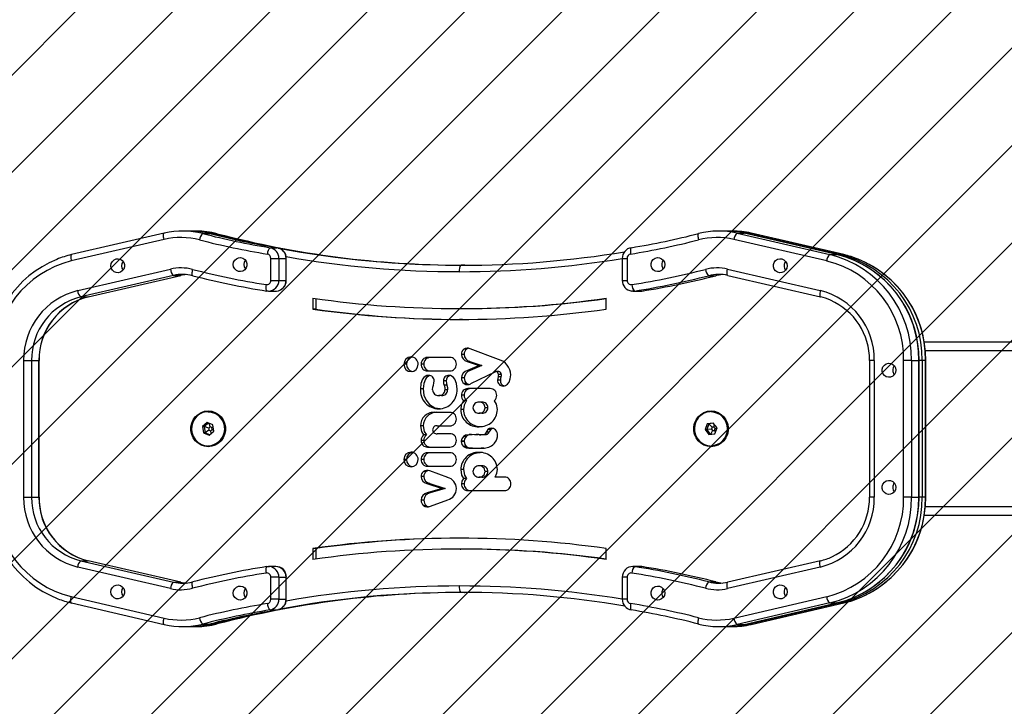
# Model space of a CAD drawing. Units: millimetres. Extents: x -258 to 971, y -817 to -228.
# Drawn here: x 460 to 506, y -670 to -639 of the extents above; entities that cross this region are included whole.
import ezdxf

# ---------------------------------------------------------------- set-up
doc = ezdxf.new("R2010")
doc.units = ezdxf.units.MM
doc.header["$LTSCALE"] = 10
doc.header["$PDSIZE"] = -1
doc.layers.add('VP-DIM', color=7, linetype='Continuous')
doc.layers.add('VP-USE', color=4, linetype='Continuous')
doc.layers.add('VP-EQ', color=7, linetype='Continuous', true_color=0x8a3492)
doc.dimstyles.get("Standard").update_dxf_attribs({"dimtxt": 14, "dimasz": 20, "dimexe": 20, "dimexo": 50, "dimgap": 20, "dimtad": 0, "dimdec": 0, "dimzin": 0, "dimdsep": 46, "dimtxsty": 'Standard', "dimcen": -0.09, "dimadec": 0, "dimazin": 0, "dimtfac": 1, "dimtdec": 4, "dimtofl": 0, "dimtmove": 0, "dimatfit": 3, "dimfxl": 70, "dimfxlon": 1, "dimtolj": 1, "dimtzin": 0, "dimarcsym": 0})

# ---------------------------------------------------------------- blocks, each defined once
blk = doc.blocks.new('*D28')
at = {"layer": 'Defpoints', "color": 0}
for p in [(497.86, -604.797), (492.803, -666.614), (835.331, -666.614)]:
    blk.add_point(p, dxfattribs=at)
at = {"layer": 'VP-DIM', "color": 0, "lineweight": -2}
for p, q in [((835.331, -584.797), (835.331, -564.797)), ((765.331, -604.797), (855.331, -604.797)), ((765.331, -666.614), (855.331, -666.614)), ((835.331, -686.614), (835.331, -706.614))]:
    blk.add_line(p, q, dxfattribs=at)
at = {"layer": 'VP-DIM', "color": 0}
for points in [[(831.998, -584.797), (838.665, -584.797), (835.331, -604.797)], [(838.665, -686.614), (831.998, -686.614), (835.331, -666.614)]]:
    blk.add_solid(points, dxfattribs=at)
at = {"layer": 'VP-DIM', "color": 0, "insert": (835.331, -635.083), "char_height": 14, "attachment_point": 5, "rotation": 90}
blk.add_mtext('\\A1;62', dxfattribs=at)
blk = doc.blocks.new('*D29')
at = {"layer": 'Defpoints', "color": 0}
for p in [(481.069, -454.797), (481.072, -816.519), (951.139, -816.519)]:
    blk.add_point(p, dxfattribs=at)
at = {"layer": 'VP-DIM', "color": 0, "lineweight": -2}
for p, q in [((881.139, -454.797), (971.139, -454.797)), ((951.139, -474.797), (951.139, -596.991)), ((951.139, -796.519), (951.139, -674.324)), ((881.139, -816.519), (971.139, -816.519))]:
    blk.add_line(p, q, dxfattribs=at)
at = {"layer": 'VP-DIM', "color": 0}
for points in [[(954.473, -474.797), (947.806, -474.797), (951.139, -454.797)], [(947.806, -796.519), (954.473, -796.519), (951.139, -816.519)]]:
    blk.add_solid(points, dxfattribs=at)
at = {"layer": 'VP-DIM', "color": 0, "insert": (951.139, -635.658), "char_height": 14, "attachment_point": 5, "rotation": 90}
blk.add_mtext('\\A1;362', dxfattribs=at)
blk = doc.blocks.new('*D30')
at = {"layer": 'Defpoints', "color": 0}
for p in [(580.129, -320.434), (415.074, -636.044), (580.129, -647.945)]:
    blk.add_point(p, dxfattribs=at)
at = {"layer": 'VP-DIM', "color": 0, "lineweight": -2}
for p, q in [((415.074, -390.434), (415.074, -300.434)), ((580.129, -390.434), (580.129, -300.434)), ((435.074, -320.434), (461.268, -320.434)), ((560.129, -320.434), (533.935, -320.434))]:
    blk.add_line(p, q, dxfattribs=at)
at = {"layer": 'VP-DIM', "color": 0}
for points in [[(435.074, -317.1), (435.074, -323.767), (415.074, -320.434)], [(560.129, -323.767), (560.129, -317.1), (580.129, -320.434)]]:
    blk.add_solid(points, dxfattribs=at)
at = {"layer": 'VP-DIM', "color": 0, "insert": (497.601, -320.434), "char_height": 14, "attachment_point": 5}
blk.add_mtext('\\A1;165', dxfattribs=at)
blk = doc.blocks.new('*D31')
at = {"layer": 'Defpoints', "color": 0}
for p in [(730.129, -248.074), (265.075, -650.564), (730.129, -658.879)]:
    blk.add_point(p, dxfattribs=at)
at = {"layer": 'VP-DIM', "color": 0, "lineweight": -2}
for p, q in [((265.075, -318.074), (265.075, -228.074)), ((730.129, -318.074), (730.129, -228.074)), ((285.075, -248.074), (458.935, -248.074)), ((710.129, -248.074), (536.268, -248.074))]:
    blk.add_line(p, q, dxfattribs=at)
at = {"layer": 'VP-DIM', "color": 0}
for points in [[(285.075, -244.741), (285.075, -251.407), (265.075, -248.074)], [(710.129, -251.407), (710.129, -244.741), (730.129, -248.074)]]:
    blk.add_solid(points, dxfattribs=at)
at = {"layer": 'VP-DIM', "color": 0, "insert": (497.602, -248.074), "char_height": 14, "attachment_point": 5}
blk.add_mtext('\\A1;465', dxfattribs=at)
blk = doc.blocks.new('11152')
at = {"layer": 'VP-EQ', "color": 0, "linetype": 'Continuous', "lineweight": 25}
for p, q in [((2955.003, -175.65), (2954.668, -175.65)), ((2955.312, -175.65), (2955.157, -175.65)), ((2979.727, -175.65), (2979.393, -175.65)), ((2980.036, -175.65), (2979.881, -175.65)), ((2953.81, -176.04), (2949.533, -177.031)), ((2953.819, -175.748), (2949.543, -176.739)), ((2953.819, -175.748), (2953.824, -175.747)), ((2955.594, -175.767), (2955.928, -175.767)), ((2956.255, -175.771), (2956.101, -175.771)), ((2984.374, -177.031), (2980.097, -176.04)), ((2980.237, -175.747), (2984.514, -176.738)), ((2980.237, -175.747), (2980.572, -175.747)), ((2984.849, -176.738), (2980.572, -175.747)), ((2980.576, -175.748), (2980.572, -175.747)), ((2984.853, -176.739), (2980.576, -175.748)), ((2980.726, -175.747), (2985.003, -176.738)), ((2980.88, -175.747), (2980.726, -175.747)), ((2985.157, -176.738), (2980.88, -175.747)), ((2980.885, -175.748), (2980.88, -175.747)), ((2985.162, -176.739), (2980.885, -175.748)), ((2958.699, -176.417), (2959.034, -176.417)), ((2958.739, -177.923), (2958.739, -176.911)), ((2958.739, -176.911), (2959.107, -176.911)), ((2959.107, -176.911), (2959.107, -177.923)), ((2959.107, -176.911), (2959.441, -176.911)), ((2959.441, -177.923), (2959.441, -176.911)), ((2959.441, -176.911), (2959.451, -176.911)), ((2959.451, -177.923), (2959.451, -176.911)), ((2974.944, -176.911), (2974.944, -177.923)), ((2974.944, -176.911), (2975.167, -176.911)), ((2975.167, -176.911), (2975.167, -177.923)), ((2984.514, -176.738), (2984.849, -176.738)), ((2984.853, -176.739), (2984.849, -176.738)), ((2985.157, -176.738), (2985.003, -176.738)), ((2985.162, -176.739), (2985.157, -176.738)), ((2949.829, -178.397), (2954.106, -177.406)), ((2967.674, -177.223), (2967.519, -177.223)), ((2967.691, -177.223), (2967.674, -177.223)), ((2979.801, -177.406), (2984.078, -178.397)), ((2954.246, -177.699), (2949.969, -178.69)), ((2950.304, -178.69), (2954.581, -177.699)), ((2950.308, -178.689), (2954.585, -177.698)), ((2954.246, -177.699), (2954.581, -177.699)), ((2954.581, -177.699), (2954.585, -177.698)), ((2958.739, -177.923), (2959.107, -177.923)), ((2959.107, -177.923), (2959.441, -177.923)), ((2959.441, -177.923), (2959.451, -177.923)), ((2974.944, -177.923), (2975.167, -177.923)), ((2978.93, -177.709), (2979.264, -177.709)), ((2979.811, -177.698), (2984.087, -178.689)), ((2958.621, -178.423), (2958.549, -178.417)), ((2958.623, -178.423), (2958.958, -178.423)), ((2975.438, -178.423), (2975.772, -178.423)), ((2975.512, -178.417), (2975.846, -178.417)), ((2975.772, -178.423), (2975.846, -178.417)), ((2949.969, -178.69), (2950.304, -178.69)), ((2950.304, -178.69), (2950.308, -178.689)), ((2960.678, -178.745), (2960.678, -179.25)), ((2960.806, -178.763), (2960.806, -179.25)), ((2974.207, -179.25), (2974.207, -178.745)), ((2960.806, -179.25), (2960.678, -179.25)), ((2967.348, -179.223), (2967.476, -179.223)), ((2967.506, -179.223), (2967.476, -179.223)), ((2967.537, -179.223), (2967.665, -179.223)), ((2967.571, -179.723), (2967.442, -179.723)), ((2967.571, -179.723), (2967.601, -179.723)), ((2967.765, -181.098), (2967.636, -181.098)), ((2967.786, -181.052), (2967.786, -181.052)), ((2969.237, -181.574), (2967.926, -181.08)), ((3034.867, -180.771), (2988.87, -180.771)), ((3034.972, -181.171), (2988.92, -181.171)), ((2947.337, -187.924), (2947.337, -181.617)), ((2947.337, -181.617), (2947.704, -181.617)), ((2947.704, -181.617), (2948.038, -181.617)), ((2947.704, -181.617), (2947.704, -187.924)), ((2948.038, -187.924), (2948.038, -181.617)), ((2948.038, -181.617), (2948.048, -181.617)), ((2948.048, -187.924), (2948.048, -181.617)), ((2966.994, -181.483), (2965.966, -181.483)), ((2967.654, -181.338), (2967.526, -181.338)), ((2986.347, -181.617), (2986.347, -187.924)), ((2986.57, -181.617), (2986.347, -181.617)), ((2986.57, -181.617), (2986.57, -187.924)), ((2987.923, -187.924), (2987.923, -181.617)), ((2988.29, -181.617), (2987.923, -181.617)), ((2988.29, -181.617), (2988.29, -187.924)), ((2988.29, -181.617), (2988.624, -181.617)), ((2988.624, -187.924), (2988.624, -181.617)), ((2988.634, -181.617), (2988.624, -181.617)), ((2988.634, -187.924), (2988.634, -181.617)), ((2988.779, -181.617), (2988.634, -181.617)), ((2988.779, -181.617), (2988.779, -187.924)), ((2988.933, -181.617), (2988.779, -181.617)), ((2988.933, -187.924), (2988.933, -181.617)), ((2988.943, -181.617), (2988.933, -181.617)), ((2988.943, -187.924), (2988.943, -181.617)), ((2964.871, -181.792), (2964.871, -181.795)), ((2965, -181.792), (2964.871, -181.792)), ((2965, -181.795), (2964.871, -181.795)), ((2965, -181.792), (2965, -181.795)), ((2965.795, -181.793), (2965.666, -181.793)), ((2965.966, -182.101), (2966.994, -182.101)), ((2967.792, -181.659), (2968.343, -181.854)), ((2967.921, -181.659), (2967.792, -181.659)), ((2968.343, -181.854), (2967.808, -182.086)), ((2967.936, -182.086), (2967.808, -182.086)), ((2967.921, -181.659), (2968.471, -181.854)), ((2968.471, -181.854), (2967.936, -182.086)), ((2968.471, -181.854), (2968.343, -181.854)), ((2967.654, -182.422), (2967.526, -182.422)), ((2967.961, -182.688), (2969.119, -182.128)), ((2969.247, -182.128), (2969.119, -182.128)), ((2969.324, -182.526), (2969.195, -182.526)), ((2969.346, -182.375), (2969.218, -182.375)), ((2969.364, -182.262), (2969.236, -182.262)), ((2965.763, -182.932), (2965.635, -182.932)), ((2966.823, -182.564), (2966.694, -182.564)), ((2966.856, -182.76), (2966.728, -182.76)), ((2966.892, -182.98), (2966.763, -182.98)), ((2967.783, -182.687), (2967.655, -182.687)), ((2967.783, -182.687), (2967.853, -182.718)), ((2968.854, -182.916), (2967.826, -182.916)), ((2966.61, -183.229), (2966.482, -183.229)), ((2967.654, -183.226), (2967.526, -183.226)), ((2967.623, -183.886), (2967.494, -183.886)), ((2967.757, -183.468), (2967.628, -183.468)), ((2968.47, -183.536), (2968.341, -183.536)), ((2968.748, -183.795), (2968.62, -183.795)), ((2955.846, -183.976), (2955.846, -183.976)), ((2966.994, -184.013), (2966.334, -184.013)), ((2968.47, -184.054), (2968.341, -184.054)), ((2979.038, -183.976), (2979.038, -183.976)), ((2955.807, -184.485), (2955.587, -184.663)), ((2955.587, -184.663), (2955.626, -184.949)), ((2955.665, -184.663), (2955.587, -184.663)), ((2955.858, -184.506), (2955.665, -184.663)), ((2955.665, -184.663), (2955.704, -184.949)), ((2955.87, -184.738), (2955.665, -184.663)), ((2955.882, -184.825), (2955.704, -184.949)), ((2956.066, -184.593), (2955.807, -184.485)), ((2955.937, -184.683), (2955.87, -184.738)), ((2955.87, -184.738), (2955.882, -184.825)), ((2955.882, -184.825), (2955.961, -184.859)), ((2955.937, -184.683), (2955.894, -184.521)), ((2956.017, -184.716), (2955.937, -184.683)), ((2955.961, -184.859), (2956.029, -184.804)), ((2956.017, -184.716), (2956.075, -184.659)), ((2956.029, -184.804), (2956.017, -184.716)), ((2956.029, -184.804), (2956.099, -184.838)), ((2956.105, -184.879), (2956.066, -184.593)), ((2965.763, -184.639), (2965.635, -184.639)), ((2966.403, -184.631), (2966.994, -184.631)), ((2968.876, -184.8), (2968.747, -184.8)), ((2978.868, -184.542), (2978.762, -184.809)), ((2978.762, -184.809), (2978.932, -185.038)), ((2978.839, -184.809), (2978.762, -184.809)), ((2978.945, -184.542), (2978.839, -184.809)), ((2979.056, -184.783), (2978.839, -184.809)), ((2978.839, -184.809), (2979.002, -185.028)), ((2979.144, -184.504), (2978.868, -184.542)), ((2978.945, -184.542), (2978.868, -184.542)), ((2979.151, -184.513), (2978.945, -184.542)), ((2979.089, -184.701), (2978.945, -184.542)), ((2979.089, -184.701), (2979.056, -184.783)), ((2979.056, -184.783), (2979.109, -184.853)), ((2979.174, -184.689), (2979.089, -184.701)), ((2979.315, -184.732), (2979.144, -184.504)), ((2979.174, -184.689), (2979.202, -184.581)), ((2979.226, -184.759), (2979.174, -184.689)), ((2979.193, -184.841), (2979.226, -184.759)), ((2979.209, -184.999), (2979.315, -184.732)), ((2979.226, -184.759), (2979.309, -184.746)), ((2955.626, -184.949), (2955.885, -185.057)), ((2955.704, -184.949), (2955.626, -184.949)), ((2955.704, -184.949), (2955.911, -185.035)), ((2955.885, -185.057), (2956.105, -184.879)), ((2955.961, -184.859), (2955.962, -184.994)), ((2965.91, -185.054), (2965.782, -185.054)), ((2966.994, -184.996), (2966.403, -184.996)), ((2967.747, -185.123), (2967.618, -185.123)), ((2967.992, -185.042), (2967.863, -185.042)), ((2967.946, -185.04), (2967.886, -185.04)), ((2967.886, -185.04), (2967.886, -185.041)), ((2968.015, -185.041), (2967.886, -185.041)), ((2968.015, -185.04), (2968.015, -185.041)), ((2968.161, -185.041), (2968.132, -185.041)), ((2968.29, -185.041), (2968.161, -185.041)), ((2968.364, -185.04), (2968.364, -185.041)), ((2968.493, -185.041), (2968.364, -185.041)), ((2968.393, -185.04), (2968.522, -185.04)), ((2968.493, -185.04), (2968.493, -185.041)), ((2968.729, -185.014), (2968.6, -185.014)), ((2968.801, -184.925), (2968.672, -184.925)), ((2978.932, -185.038), (2979.209, -184.999)), ((2979.109, -184.853), (2979.016, -185.026)), ((2979.109, -184.853), (2979.193, -184.841)), ((2979.193, -184.841), (2979.24, -184.921)), ((2955.846, -185.566), (2955.846, -185.566)), ((2965.795, -185.306), (2965.666, -185.306)), ((2965.966, -185.613), (2966.994, -185.613)), ((2967.522, -185.344), (2967.522, -185.354)), ((2967.65, -185.344), (2967.522, -185.344)), ((2967.65, -185.354), (2967.522, -185.354)), ((2967.744, -185.579), (2967.616, -185.579)), ((2967.65, -185.344), (2967.65, -185.354)), ((2967.994, -185.663), (2967.866, -185.663)), ((2968.041, -185.663), (2967.912, -185.663)), ((2968.307, -185.664), (2968.43, -185.664)), ((2968.43, -185.664), (2968.431, -185.656)), ((2968.431, -185.656), (2968.432, -185.664)), ((2968.559, -185.656), (2968.431, -185.656)), ((2968.432, -185.664), (2968.514, -185.664)), ((2969.042, -185.451), (2969.058, -185.432)), ((2979.038, -185.566), (2979.038, -185.566)), ((2964.871, -186.186), (2964.871, -186.189)), ((2965, -186.186), (2964.871, -186.186)), ((2965, -186.189), (2964.871, -186.189)), ((2965, -186.186), (2965, -186.189)), ((2965.795, -186.187), (2965.666, -186.187)), ((2966.994, -185.877), (2965.966, -185.877)), ((2965.966, -186.495), (2966.994, -186.495)), ((2968.47, -186.48), (2968.341, -186.48)), ((2965.795, -186.971), (2965.666, -186.971)), ((2965.903, -186.733), (2965.774, -186.733)), ((2965.999, -186.695), (2965.903, -186.733)), ((2966.893, -187.012), (2966.066, -186.712)), ((2967.623, -186.648), (2967.494, -186.648)), ((2967.757, -187.067), (2967.628, -187.067)), ((2968.47, -186.998), (2968.341, -186.998)), ((2968.748, -186.739), (2968.62, -186.739)), ((2969.511, -186.998), (2969.089, -186.998)), ((2965.934, -187.293), (2966.644, -187.517)), ((2966.063, -187.293), (2965.934, -187.293)), ((2966.644, -187.517), (2965.953, -187.727)), ((2966.063, -187.293), (2966.773, -187.517)), ((2966.773, -187.517), (2966.082, -187.727)), ((2966.773, -187.517), (2966.644, -187.517)), ((2967.654, -187.309), (2967.526, -187.309)), ((2947.337, -187.924), (2947.704, -187.924)), ((2947.704, -187.924), (2948.038, -187.924)), ((2948.038, -187.924), (2948.048, -187.924)), ((2966.082, -187.727), (2965.953, -187.727)), ((2967.826, -187.619), (2969.511, -187.619)), ((2986.57, -187.924), (2986.347, -187.924)), ((2988.29, -187.924), (2987.923, -187.924)), ((2988.29, -187.924), (2988.624, -187.924)), ((2988.634, -187.924), (2988.624, -187.924)), ((2988.779, -187.924), (2988.634, -187.924)), ((2988.933, -187.924), (2988.779, -187.924)), ((2988.943, -187.924), (2988.933, -187.924)), ((2965.795, -188.058), (2965.666, -188.058)), ((2965.91, -188.315), (2965.781, -188.315)), ((2966.094, -188.336), (2966.893, -188.047)), ((3034.972, -188.371), (2988.921, -188.371)), ((3034.867, -188.771), (2988.87, -188.771)), ((2967.571, -189.818), (2967.442, -189.818)), ((2967.601, -189.818), (2967.571, -189.818)), ((2960.678, -190.292), (2960.678, -190.797)), ((2960.806, -190.292), (2960.678, -190.292)), ((2960.806, -190.292), (2960.806, -190.778)), ((2967.476, -190.318), (2967.348, -190.318)), ((2967.476, -190.318), (2967.506, -190.318)), ((2967.665, -190.318), (2967.537, -190.318)), ((2974.207, -190.797), (2974.207, -190.292)), ((2954.106, -192.136), (2949.829, -191.144)), ((2949.969, -190.852), (2954.246, -191.843)), ((2949.969, -190.852), (2950.304, -190.852)), ((2954.581, -191.843), (2950.304, -190.852)), ((2950.304, -190.852), (2950.308, -190.852)), ((2954.585, -191.843), (2950.308, -190.852)), ((2958.958, -191.118), (2958.623, -191.118)), ((2975.772, -191.118), (2975.438, -191.118)), ((2975.44, -191.118), (2975.512, -191.124)), ((2975.512, -191.124), (2975.846, -191.124)), ((2975.846, -191.124), (2975.772, -191.118)), ((2984.078, -191.144), (2979.801, -192.136)), ((2984.087, -190.852), (2979.811, -191.843)), ((2958.739, -192.631), (2958.739, -191.618)), ((2959.107, -191.618), (2958.739, -191.618)), ((2959.107, -191.618), (2959.107, -192.631)), ((2959.107, -191.618), (2959.441, -191.618)), ((2959.441, -192.631), (2959.441, -191.618)), ((2959.451, -191.618), (2959.441, -191.618)), ((2959.451, -192.631), (2959.451, -191.618)), ((2974.944, -191.618), (2974.944, -192.631)), ((2975.167, -191.618), (2974.944, -191.618)), ((2975.167, -191.618), (2975.167, -192.631)), ((2954.246, -191.843), (2954.581, -191.843)), ((2954.585, -191.843), (2954.581, -191.843)), ((2978.93, -191.833), (2979.264, -191.833)), ((2949.533, -192.511), (2953.81, -193.502)), ((2967.674, -192.318), (2967.519, -192.318)), ((2967.674, -192.318), (2967.691, -192.318)), ((2980.097, -193.502), (2984.374, -192.511)), ((2949.543, -192.803), (2953.819, -193.794)), ((2959.107, -192.631), (2958.739, -192.631)), ((2959.107, -192.631), (2959.441, -192.631)), ((2959.451, -192.631), (2959.441, -192.631)), ((2975.167, -192.631), (2974.944, -192.631)), ((2984.514, -192.803), (2980.237, -193.794)), ((2980.572, -193.794), (2984.849, -192.803)), ((2980.576, -193.794), (2984.853, -192.803)), ((2985.003, -192.803), (2980.726, -193.794)), ((2980.88, -193.794), (2985.157, -192.803)), ((2980.885, -193.794), (2985.162, -192.803)), ((2984.514, -192.803), (2984.849, -192.803)), ((2984.853, -192.803), (2984.849, -192.803)), ((2985.157, -192.803), (2985.003, -192.803)), ((2985.162, -192.803), (2985.157, -192.803)), ((2958.699, -193.125), (2959.034, -193.125)), ((2953.824, -193.794), (2953.819, -193.794)), ((2954.668, -193.891), (2955.003, -193.891)), ((2955.157, -193.891), (2955.312, -193.891)), ((2955.594, -193.775), (2955.928, -193.775)), ((2956.255, -193.77), (2956.101, -193.77)), ((2979.393, -193.891), (2979.727, -193.891)), ((2979.881, -193.891), (2980.036, -193.891)), ((2980.237, -193.794), (2980.572, -193.794)), ((2980.572, -193.794), (2980.576, -193.794)), ((2980.88, -193.794), (2980.726, -193.794)), ((2980.885, -193.794), (2980.88, -193.794))]:
    blk.add_line(p, q, dxfattribs=at)
at = {"layer": 'VP-EQ', "color": 0, "linetype": 'Continuous', "lineweight": 25, "flags": 128}
for points in [[(2953.81, -176.04), (2953.799, -175.983), (2953.792, -175.928), (2953.788, -175.877), (2953.788, -175.833), (2953.792, -175.796), (2953.799, -175.769), (2953.81, -175.753), (2953.819, -175.748)], [(2956.101, -175.771), (2957.348, -176.077), (2958.429, -176.312)], [(2978.467, -175.767), (2978.454, -175.772), (2978.443, -175.789), (2978.436, -175.816), (2978.433, -175.852), (2978.434, -175.896), (2978.439, -175.946), (2978.448, -176.001), (2978.46, -176.058)], [(2975.362, -176.417), (2975.348, -176.423), (2975.336, -176.44), (2975.327, -176.467), (2975.321, -176.504), (2975.318, -176.549), (2975.319, -176.6), (2975.323, -176.655), (2975.33, -176.713)], [(2949.543, -176.739), (2949.533, -176.744), (2949.522, -176.76), (2949.515, -176.788), (2949.511, -176.824), (2949.511, -176.868), (2949.515, -176.919), (2949.522, -176.974), (2949.533, -177.031)], [(2951.36, -177.252), (2951.377, -177.147), (2951.426, -177.052), (2951.503, -176.98), (2951.597, -176.937), (2951.7, -176.928), (2951.8, -176.954), (2951.887, -177.013), (2951.951, -177.097), (2951.984, -177.199), (2951.984, -177.306), (2951.951, -177.407), (2951.887, -177.491), (2951.8, -177.55), (2951.7, -177.576), (2951.597, -177.567), (2951.503, -177.524), (2951.426, -177.452), (2951.377, -177.358), (2951.36, -177.252)], [(2957.004, -177.196), (2957.021, -177.091), (2957.07, -176.997), (2957.146, -176.924), (2957.241, -176.881), (2957.344, -176.873), (2957.444, -176.899), (2957.53, -176.957), (2957.594, -177.042), (2957.627, -177.143), (2957.627, -177.25), (2957.594, -177.351), (2957.53, -177.436), (2957.444, -177.494), (2957.344, -177.52), (2957.241, -177.512), (2957.146, -177.469), (2957.07, -177.396), (2957.021, -177.302), (2957.004, -177.196)], [(2976.903, -177.196), (2976.886, -177.302), (2976.837, -177.396), (2976.761, -177.469), (2976.666, -177.512), (2976.563, -177.52), (2976.463, -177.494), (2976.376, -177.436), (2976.313, -177.351), (2976.279, -177.25), (2976.279, -177.143), (2976.313, -177.042), (2976.376, -176.957), (2976.463, -176.899), (2976.563, -176.873), (2976.666, -176.881), (2976.761, -176.924), (2976.837, -176.997), (2976.886, -177.091), (2976.903, -177.196)], [(2982.546, -177.252), (2982.529, -177.358), (2982.48, -177.452), (2982.404, -177.524), (2982.309, -177.567), (2982.206, -177.576), (2982.106, -177.55), (2982.02, -177.491), (2981.956, -177.407), (2981.923, -177.306), (2981.923, -177.199), (2981.956, -177.097), (2982.02, -177.013), (2982.106, -176.954), (2982.206, -176.928), (2982.309, -176.937), (2982.404, -176.98), (2982.48, -177.052), (2982.529, -177.147), (2982.546, -177.252)], [(2955.123, -177.417), (2955.111, -177.474), (2955.103, -177.529), (2955.098, -177.579), (2955.097, -177.623), (2955.1, -177.659), (2955.107, -177.686), (2955.117, -177.703), (2955.131, -177.709)], [(2967.442, -177.523), (2967.442, -177.506), (2967.444, -177.458), (2967.454, -177.364), (2967.471, -177.289), (2967.494, -177.24), (2967.519, -177.223)], [(2979.811, -177.698), (2979.801, -177.693), (2979.79, -177.676), (2979.783, -177.649), (2979.779, -177.613), (2979.779, -177.569), (2979.783, -177.518), (2979.79, -177.463), (2979.801, -177.406)], [(2958.517, -178.121), (2958.509, -178.179), (2958.506, -178.234), (2958.505, -178.285), (2958.508, -178.33), (2958.514, -178.367), (2958.523, -178.395), (2958.535, -178.411), (2958.549, -178.417)], [(2958.958, -178.423), (2958.988, -178.422), (2958.998, -178.421)], [(2975.512, -178.417), (2975.408, -178.422), (2975.383, -178.42)], [(2984.078, -178.397), (2984.067, -178.454), (2984.06, -178.509), (2984.056, -178.56), (2984.056, -178.604), (2984.06, -178.641), (2984.067, -178.668), (2984.078, -178.684), (2984.087, -178.689)], [(2967.786, -181.052), (2967.696, -181.066), (2967.636, -181.098)], [(2967.859, -181.061), (2967.825, -181.066), (2967.765, -181.098)], [(2967.926, -181.08), (2967.846, -181.057), (2967.786, -181.052)], [(2987.56, -182.071), (2987.543, -182.176), (2987.494, -182.27), (2987.418, -182.343), (2987.323, -182.386), (2987.22, -182.395), (2987.12, -182.368), (2987.034, -182.31), (2986.97, -182.225), (2986.937, -182.124), (2986.937, -182.017), (2986.97, -181.916), (2987.034, -181.832), (2987.12, -181.773), (2987.22, -181.747), (2987.323, -181.756), (2987.418, -181.799), (2987.494, -181.871), (2987.543, -181.965), (2987.56, -182.071)], [(2966.013, -182.306), (2965.932, -182.317), (2965.858, -182.351), (2965.794, -182.405), (2965.739, -182.478), (2965.662, -182.676), (2965.635, -182.932)], [(2966.072, -182.316), (2966.061, -182.317), (2965.987, -182.351), (2965.923, -182.405), (2965.868, -182.478), (2965.791, -182.676), (2965.763, -182.932)], [(2967.325, -182.948), (2967.298, -182.685), (2967.222, -182.483), (2967.167, -182.408), (2967.103, -182.352), (2967.03, -182.318), (2966.95, -182.306)], [(2969.218, -182.375), (2969.201, -182.452), (2969.195, -182.526)], [(2969.236, -182.262), (2969.229, -182.326), (2969.218, -182.375)], [(2969.346, -182.375), (2969.329, -182.452), (2969.324, -182.526)], [(2969.364, -182.262), (2969.358, -182.326), (2969.346, -182.375)], [(2969.448, -182.797), (2969.558, -182.776), (2969.652, -182.716), (2969.725, -182.622), (2969.781, -182.471), (2969.801, -182.285)], [(2965.763, -182.932), (2965.798, -183.215), (2965.899, -183.456), (2966.056, -183.647), (2966.305, -183.795), (2966.551, -183.837)], [(2966.2, -182.98), (2966.214, -182.842), (2966.235, -182.76)], [(2966.235, -182.76), (2966.261, -182.661), (2966.269, -182.564)], [(2966.694, -182.564), (2966.707, -182.684), (2966.728, -182.76)], [(2966.728, -182.76), (2966.754, -182.867), (2966.763, -182.98)], [(2966.823, -182.564), (2966.836, -182.684), (2966.856, -182.76)], [(2966.856, -182.76), (2966.883, -182.867), (2966.892, -182.98)], [(2967.628, -183.468), (2967.52, -183.68), (2967.494, -183.886)], [(2967.757, -183.468), (2967.649, -183.68), (2967.623, -183.886)], [(2969.185, -183.886), (2969.141, -183.635), (2969.045, -183.473)], [(2955.846, -183.946), (2956.012, -183.964), (2956.17, -184.017), (2956.315, -184.103), (2956.439, -184.219), (2956.537, -184.358), (2956.604, -184.516), (2956.639, -184.685), (2956.639, -184.857), (2956.604, -185.026), (2956.537, -185.183), (2956.439, -185.323), (2956.315, -185.438), (2956.17, -185.524), (2956.012, -185.578), (2955.846, -185.596), (2955.68, -185.578), (2955.522, -185.524), (2955.378, -185.438), (2955.254, -185.323), (2955.156, -185.183), (2955.088, -185.026), (2955.053, -184.857), (2955.053, -184.685), (2955.088, -184.516), (2955.156, -184.358), (2955.254, -184.219), (2955.378, -184.103), (2955.522, -184.017), (2955.68, -183.964), (2955.846, -183.946)], [(2955.134, -184.474), (2955.089, -184.639), (2955.079, -184.811), (2955.105, -184.98), (2955.166, -185.14), (2955.259, -185.283), (2955.379, -185.402), (2955.521, -185.491), (2955.678, -185.546), (2955.843, -185.566), (2956.008, -185.548), (2956.166, -185.494), (2956.309, -185.406), (2956.43, -185.288), (2956.523, -185.146), (2956.586, -184.986), (2956.613, -184.817), (2956.605, -184.645), (2956.561, -184.479), (2956.484, -184.327), (2956.377, -184.196), (2956.245, -184.091), (2956.094, -184.018), (2955.932, -183.981), (2955.766, -183.98), (2955.604, -184.016), (2955.453, -184.088), (2955.32, -184.191), (2955.212, -184.322), (2955.134, -184.474)], [(2955.852, -183.992), (2955.977, -184.003), (2956.133, -184.048)], [(2979.038, -183.946), (2979.204, -183.964), (2979.362, -184.017), (2979.507, -184.103), (2979.631, -184.219), (2979.729, -184.358), (2979.796, -184.516), (2979.831, -184.685), (2979.831, -184.857), (2979.796, -185.026), (2979.729, -185.183), (2979.631, -185.323), (2979.507, -185.438), (2979.362, -185.524), (2979.204, -185.578), (2979.038, -185.596), (2978.872, -185.578), (2978.714, -185.524), (2978.57, -185.438), (2978.446, -185.323), (2978.348, -185.183), (2978.28, -185.026), (2978.245, -184.857), (2978.245, -184.685), (2978.28, -184.516), (2978.348, -184.358), (2978.446, -184.219), (2978.57, -184.103), (2978.714, -184.017), (2978.872, -183.964), (2979.038, -183.946)], [(2978.277, -184.877), (2978.317, -185.044), (2978.39, -185.198), (2978.494, -185.332), (2978.623, -185.44), (2978.772, -185.517), (2978.933, -185.558), (2979.099, -185.563), (2979.262, -185.531), (2979.415, -185.463), (2979.55, -185.363), (2979.661, -185.236), (2979.743, -185.086), (2979.792, -184.922), (2979.806, -184.751), (2979.784, -184.58), (2979.727, -184.419), (2979.638, -184.274), (2979.52, -184.152), (2979.381, -184.059), (2979.225, -184), (2979.06, -183.976), (2978.895, -183.99), (2978.736, -184.04), (2978.591, -184.124), (2978.467, -184.239), (2978.37, -184.378), (2978.304, -184.536), (2978.273, -184.705), (2978.277, -184.877)], [(2965.635, -184.639), (2965.682, -184.897), (2965.782, -185.054)], [(2965.763, -184.639), (2965.811, -184.897), (2965.91, -185.054)], [(2968.747, -184.8), (2968.693, -184.876), (2968.672, -184.925)], [(2968.914, -184.745), (2968.817, -184.759), (2968.747, -184.8)], [(2968.876, -184.8), (2968.822, -184.876), (2968.801, -184.925)], [(2968.971, -184.755), (2968.945, -184.759), (2968.876, -184.8)], [(2969.095, -184.819), (2969, -184.76), (2968.914, -184.745)], [(2967.618, -185.123), (2967.542, -185.234), (2967.522, -185.344)], [(2967.863, -185.042), (2967.71, -185.069), (2967.618, -185.123)], [(2967.747, -185.123), (2967.671, -185.234), (2967.65, -185.344)], [(2967.992, -185.042), (2967.839, -185.069), (2967.747, -185.123)], [(2967.886, -185.041), (2967.874, -185.041), (2967.863, -185.042)], [(2968.132, -185.041), (2967.999, -185.04), (2967.946, -185.04)], [(2968.015, -185.041), (2968.003, -185.041), (2967.992, -185.042)], [(2968.291, -185.04), (2968.204, -185.04), (2968.161, -185.041)], [(2968.334, -185.04), (2968.333, -185.04), (2968.29, -185.041)], [(2968.364, -185.041), (2968.333, -185.04), (2968.291, -185.04)], [(2969.058, -185.432), (2969.131, -185.329), (2969.163, -185.247)], [(2969.163, -185.247), (2969.183, -185.144), (2969.188, -185.069)], [(2967.522, -185.354), (2967.552, -185.494), (2967.616, -185.579)], [(2967.616, -185.579), (2967.74, -185.646), (2967.866, -185.663)], [(2967.65, -185.354), (2967.681, -185.494), (2967.744, -185.579)], [(2967.744, -185.579), (2967.869, -185.646), (2967.994, -185.663)], [(2967.866, -185.663), (2967.894, -185.663), (2967.912, -185.663)], [(2967.912, -185.663), (2967.961, -185.665), (2968.035, -185.665)], [(2967.994, -185.663), (2968.023, -185.663), (2968.041, -185.663)], [(2969.024, -185.468), (2969.034, -185.459), (2969.042, -185.451)], [(2967.494, -186.648), (2967.536, -186.905), (2967.628, -187.067)], [(2967.628, -187.067), (2967.546, -187.186), (2967.526, -187.309)], [(2967.623, -186.648), (2967.665, -186.905), (2967.757, -187.067)], [(2967.757, -187.067), (2967.675, -187.186), (2967.654, -187.309)], [(2969.089, -186.998), (2969.166, -186.815), (2969.185, -186.648)], [(2987.56, -187.471), (2987.543, -187.576), (2987.494, -187.67), (2987.418, -187.743), (2987.323, -187.786), (2987.22, -187.795), (2987.12, -187.768), (2987.034, -187.71), (2986.97, -187.625), (2986.937, -187.524), (2986.937, -187.417), (2986.97, -187.316), (2987.034, -187.232), (2987.12, -187.173), (2987.22, -187.147), (2987.323, -187.156), (2987.418, -187.199), (2987.494, -187.271), (2987.543, -187.365), (2987.56, -187.471)], [(2965.91, -188.315), (2965.967, -188.346), (2966.014, -188.357)], [(2958.549, -191.124), (2958.535, -191.13), (2958.523, -191.147), (2958.514, -191.174), (2958.508, -191.211), (2958.505, -191.256), (2958.506, -191.307), (2958.509, -191.363), (2958.517, -191.421)], [(2958.549, -191.124), (2958.653, -191.119), (2958.678, -191.122)], [(2984.078, -191.144), (2984.067, -191.087), (2984.06, -191.032), (2984.056, -190.982), (2984.056, -190.937), (2984.06, -190.901), (2984.067, -190.874), (2984.078, -190.857), (2984.087, -190.852)], [(2951.36, -192.289), (2951.377, -192.184), (2951.426, -192.09), (2951.503, -192.017), (2951.597, -191.974), (2951.7, -191.966), (2951.8, -191.992), (2951.887, -192.05), (2951.951, -192.135), (2951.984, -192.236), (2951.984, -192.343), (2951.951, -192.444), (2951.887, -192.529), (2951.8, -192.587), (2951.7, -192.613), (2951.597, -192.605), (2951.503, -192.562), (2951.426, -192.489), (2951.377, -192.395), (2951.36, -192.289)], [(2955.131, -191.833), (2955.117, -191.839), (2955.107, -191.855), (2955.1, -191.882), (2955.097, -191.918), (2955.098, -191.962), (2955.103, -192.013), (2955.111, -192.067), (2955.123, -192.124)], [(2957.004, -192.345), (2957.021, -192.24), (2957.07, -192.145), (2957.146, -192.073), (2957.241, -192.03), (2957.344, -192.021), (2957.444, -192.047), (2957.53, -192.106), (2957.594, -192.19), (2957.627, -192.292), (2957.627, -192.399), (2957.594, -192.5), (2957.53, -192.584), (2957.444, -192.643), (2957.344, -192.669), (2957.241, -192.66), (2957.146, -192.617), (2957.07, -192.545), (2957.021, -192.451), (2957.004, -192.345)], [(2967.519, -192.318), (2967.494, -192.301), (2967.471, -192.252), (2967.454, -192.177), (2967.444, -192.084), (2967.442, -192.035), (2967.442, -192.018)], [(2976.903, -192.345), (2976.886, -192.451), (2976.837, -192.545), (2976.761, -192.617), (2976.666, -192.66), (2976.563, -192.669), (2976.463, -192.643), (2976.376, -192.584), (2976.313, -192.5), (2976.279, -192.399), (2976.279, -192.292), (2976.313, -192.19), (2976.376, -192.106), (2976.463, -192.047), (2976.563, -192.021), (2976.666, -192.03), (2976.761, -192.073), (2976.837, -192.145), (2976.886, -192.24), (2976.903, -192.345)], [(2979.801, -192.136), (2979.79, -192.078), (2979.783, -192.024), (2979.779, -191.973), (2979.779, -191.929), (2979.783, -191.892), (2979.79, -191.865), (2979.801, -191.848), (2979.811, -191.843)], [(2982.546, -192.289), (2982.529, -192.395), (2982.48, -192.489), (2982.404, -192.562), (2982.309, -192.605), (2982.206, -192.613), (2982.106, -192.587), (2982.02, -192.529), (2981.956, -192.444), (2981.923, -192.343), (2981.923, -192.236), (2981.956, -192.135), (2982.02, -192.05), (2982.106, -191.992), (2982.206, -191.966), (2982.309, -191.974), (2982.404, -192.017), (2982.48, -192.09), (2982.529, -192.184), (2982.546, -192.289)], [(2949.543, -192.803), (2949.533, -192.798), (2949.522, -192.781), (2949.515, -192.754), (2949.511, -192.718), (2949.511, -192.673), (2949.515, -192.623), (2949.522, -192.568), (2949.533, -192.511)], [(2975.33, -192.828), (2975.323, -192.886), (2975.319, -192.942), (2975.318, -192.993), (2975.321, -193.038), (2975.327, -193.075), (2975.336, -193.102), (2975.348, -193.119), (2975.362, -193.125)], [(2958.429, -193.229), (2957.348, -193.464), (2956.101, -193.77)], [(2953.819, -193.794), (2953.81, -193.789), (2953.799, -193.772), (2953.792, -193.745), (2953.788, -193.709), (2953.788, -193.664), (2953.792, -193.614), (2953.799, -193.559), (2953.81, -193.502)], [(2978.46, -193.484), (2978.448, -193.54), (2978.439, -193.595), (2978.434, -193.645), (2978.433, -193.69), (2978.436, -193.726), (2978.443, -193.753), (2978.454, -193.769), (2978.467, -193.775)]]:
    blk.add_lwpolyline(points, dxfattribs=at)
at = {"layer": 'VP-EQ', "color": 0, "linetype": 'Continuous', "lineweight": 25}
for centre, radius, start, end in [((2954.668, -179.39), 3.739, 75.675, 103.0559), ((2955.003, -179.392), 3.741, 75.6774, 89.9959), ((2955.157, -179.392), 3.742, 75.3907, 91.1776), ((2955.311, -179.392), 3.742, 75.39, 89.9954), ((2979.393, -179.39), 3.739, 76.9441, 104.325), ((2979.727, -179.391), 3.741, 76.9455, 89.9959), ((2979.881, -179.391), 3.74, 76.9448, 91.1796), ((2980.036, -179.391), 3.741, 76.9455, 89.9959), ((2954.591, -179.409), 3.459, 75.675, 103.0559), ((2955.877, -176.092), 0.431, 131.0525, 175.5219), ((2964.558, -140.349), 36.853, 255.6864, 260.6589), ((2964.635, -140.331), 36.571, 255.6864, 260.6589), ((2964.97, -140.33), 36.571, 255.6864, 260.6589), ((2956.118, -175.839), 0.0699, 104.6025, 146.2083), ((2967.585, -132.302), 44.922, 255.392, 269.8949), ((2969.349, -140.349), 36.853, 279.3411, 284.3136), ((2969.426, -140.331), 36.571, 279.341, 284.3136), ((2979.315, -179.409), 3.459, 76.9442, 104.325), ((2980.519, -176.063), 0.423, 131.7997, 176.9131), ((2980.742, -175.81), 0.0653, 104.3141, 145.7133), ((2958.979, -176.706), 0.402, 134.0164, 180.9956), ((2958.612, -176.904), 0.495, 359.2414, 79.7959), ((2958.946, -176.904), 0.495, 359.2416, 79.7957), ((2958.953, -176.908), 0.498, 359.6876, 80.3276), ((2967.427, -132.346), 44.877, 259.2745, 270.1183), ((2967.612, -132.353), 44.871, 269.8813, 279.5449), ((2975.442, -176.908), 0.498, 99.6763, 180.3088), ((2950.748, -181.572), 4.987, 112.21, 180.5226), ((2950.655, -181.566), 4.672, 103.8983, 180.6316), ((2950.379, -180.544), 3.896, 102.3961, 112.9042), ((2952.182, -177.252), 0.333, 142.2158, 217.7842), ((2957.825, -177.196), 0.333, 142.2183, 217.7817), ((2958.541, -176.908), 0.198, 359.2411, 79.7954), ((2967.35, -132.362), 45.161, 259.9122, 270.117), ((2967.535, -132.373), 45.151, 269.882, 279.445), ((2975.365, -176.908), 0.198, 100.2036, 180.7599), ((2977.094, -177.195), 0.331, 142.1275, 180.1885), ((2982.738, -177.251), 0.331, 142.1571, 180.1592), ((2984.796, -177.054), 0.423, 131.7997, 176.9132), ((2983.262, -181.558), 4.661, 359.2666, 76.2036), ((2983.326, -181.558), 4.964, 359.3191, 76.151), ((2983.66, -181.558), 4.964, 359.3193, 76.151), ((2984.009, -180.552), 3.906, 67.3804, 77.5276), ((2985.019, -176.802), 0.0658, 104.4156, 146.0435), ((2983.815, -181.558), 4.964, 359.3193, 76.151), ((2983.969, -181.558), 4.964, 359.3193, 76.151), ((2984.318, -180.552), 3.906, 67.3804, 77.5276), ((2983.651, -181.57), 4.984, 359.4613, 68.0757), ((2983.959, -181.57), 4.984, 359.4613, 68.0757), ((2954.591, -179.5), 2.15, 75.6748, 103.056), ((2954.528, -177.383), 0.423, 183.0878, 228.1993), ((2964.558, -140.439), 38.163, 255.6863, 260.891), ((2969.348, -140.439), 38.163, 279.109, 284.3137), ((2977.094, -177.198), 0.331, 179.8113, 217.8725), ((2979.315, -179.5), 2.15, 76.944, 104.3252), ((2979.213, -177.384), 0.431, 184.4785, 228.9471), ((2982.738, -177.253), 0.331, 179.8362, 217.8478), ((2954.668, -179.52), 1.87, 75.6748, 103.056), ((2955.003, -179.522), 1.872, 95.1376, 103.0517), ((2964.636, -140.457), 38.445, 255.6864, 260.891), ((2958.544, -177.927), 0.196, 261.9671, 1.1711), ((2958.616, -177.932), 0.491, 270.6075, 1.0677), ((2958.946, -177.929), 0.495, 276.0107, 0.7364), ((2958.956, -177.926), 0.495, 275.0565, 0.3795), ((2975.439, -177.927), 0.495, 179.4928, 263.243), ((2975.363, -177.927), 0.196, 178.83, 278.0311), ((2969.425, -140.457), 38.445, 279.109, 284.3136), ((2969.76, -140.457), 38.445, 279.109, 284.3136), ((2979.393, -179.52), 1.87, 76.9441, 104.3251), ((2979.728, -179.523), 1.873, 95.1388, 104.3175), ((2950.611, -181.577), 3.275, 103.8268, 180.703), ((2950.251, -178.374), 0.423, 183.0878, 228.1993), ((2975.791, -178.129), 0.401, 178.7504, 225.8434), ((2983.292, -181.579), 3.278, 359.3381, 76.1322), ((2950.682, -181.582), 2.979, 103.849, 180.6808), ((2951.017, -181.582), 2.979, 103.8489, 180.6808), ((2951.025, -181.579), 2.977, 103.9385, 180.7409), ((2967.349, -132.495), 46.729, 261.7926, 270.1147), ((2967.536, -132.495), 46.729, 269.8853, 278.2074), ((2967.664, -132.495), 46.728, 270.001, 278.0481), ((2983.621, -180.882), 2.242, 65.6422, 77.9938), ((2983.351, -181.588), 2.996, 359.4313, 66.5032), ((2967.349, -132.528), 47.195, 261.8743, 270.1136), ((2967.477, -132.528), 47.196, 261.8744, 269.9209), ((2967.536, -132.528), 47.195, 269.8864, 278.1257), ((2967.811, -181.323), 0.285, 127.7935, 183.0115), ((2967.94, -181.323), 0.285, 127.7923, 183.0127), ((2965.209, -181.788), 0.338, 91.0966, 180.6332), ((2965.317, -181.779), 0.318, 97.794, 182.3982), ((2965.195, -181.786), 0.335, 358.6909, 88.8072), ((2965.96, -181.778), 0.295, 88.8903, 183.0599), ((2966.089, -181.778), 0.295, 88.8903, 183.0599), ((2967.002, -181.775), 0.292, 357.0791, 91.5683), ((2967.845, -181.344), 0.319, 178.9355, 260.4694), ((2967.974, -181.344), 0.319, 178.9356, 260.4687), ((2969.047, -182.304), 0.755, 1.4776, 75.3908), ((2965.206, -181.798), 0.335, 179.4882, 269.326), ((2965.314, -181.81), 0.315, 177.2181, 259.841), ((2965.196, -181.798), 0.335, 271.0961, 0.8624), ((2965.958, -181.808), 0.292, 177.0775, 271.5567), ((2966.087, -181.808), 0.292, 177.0775, 271.5567), ((2967, -181.806), 0.295, 268.9012, 3.0689), ((2967.884, -182.436), 0.359, 102.3263, 177.6304), ((2968.013, -182.436), 0.359, 102.3266, 177.6307), ((2987.752, -182.07), 0.331, 142.1522, 180.1638), ((2987.752, -182.072), 0.331, 179.8359, 217.8478), ((2966.017, -182.558), 0.252, 358.6177, 90.8526), ((2966.946, -182.558), 0.252, 89.1938, 181.3365), ((2967.057, -182.55), 0.235, 97.3503, 183.5277), ((2967.842, -182.432), 0.317, 178.0675, 233.7023), ((2967.971, -182.432), 0.317, 178.0675, 233.7023), ((2969.084, -182.277), 0.153, 5.448, 76.8838), ((2969.45, -182.541), 0.256, 176.4949, 269.4478), ((2969.213, -182.277), 0.153, 5.448, 76.8838), ((2969.563, -182.551), 0.241, 173.968, 256.6226), ((2966.485, -182.994), 0.853, 175.8021, 269.7468), ((2966.455, -182.975), 0.256, 181.1419, 275.8767), ((2966.475, -182.996), 0.851, 270.4061, 3.2385), ((2966.507, -182.975), 0.256, 264.2817, 358.7129), ((2966.636, -182.975), 0.256, 264.2809, 358.7143), ((2967.82, -183.21), 0.295, 88.9068, 183.0781), ((2967.949, -183.21), 0.295, 88.9066, 183.0783), ((2967.809, -182.431), 0.299, 238.9719, 300.6319), ((2968.86, -183.21), 0.294, 356.7466, 91.2782), ((2967.839, -183.236), 0.314, 178.1717, 227.6364), ((2967.968, -183.236), 0.314, 178.1717, 227.6364), ((2968.842, -183.236), 0.311, 310.5057, 1.8425), ((2968.292, -183.876), 0.798, 180.7738, 273.5434), ((2968.398, -183.888), 0.775, 179.8726, 270.9071), ((2968.325, -183.801), 0.265, 86.4083, 178.8027), ((2968.326, -183.788), 0.267, 181.6277, 273.1823), ((2968.355, -183.801), 0.265, 1.242, 92.9214), ((2968.356, -183.791), 0.263, 266.7109, 359.1046), ((2968.384, -183.871), 0.801, 266.9657, 358.9239), ((2968.483, -183.801), 0.265, 1.242, 92.9214), ((2968.485, -183.791), 0.263, 266.7112, 359.1044), ((2955.855, -184.745), 0.767, 93.0967, 159.3755), ((2955.826, -184.771), 0.795, 271.4819, 88.5181), ((2955.828, -184.768), 0.782, 271.7714, 67.0031), ((2966.262, -184.637), 0.628, 83.4604, 180.211), ((2966.391, -184.637), 0.628, 83.4604, 180.211), ((2967.002, -184.305), 0.292, 357.0753, 91.5677), ((2967, -184.336), 0.295, 268.8986, 3.0666), ((2979.057, -184.762), 0.784, 93.6859, 188.4206), ((2979.018, -184.771), 0.795, 271.5001, 88.4999), ((2979.024, -184.771), 0.779, 271.5001, 88.4999), ((2955.869, -184.774), 0.79, 157.6968, 266.1286), ((2966.382, -184.812), 0.182, 83.4752, 179.9038), ((2966.383, -184.813), 0.183, 179.4076, 276.2079), ((2968.851, -185.052), 0.338, 357.114, 43.7381), ((2965.977, -185.296), 0.311, 128.8194, 181.8453), ((2966.105, -185.296), 0.311, 128.8212, 181.8446), ((2967.002, -185.288), 0.292, 357.0727, 91.5597), ((2968.399, -184.262), 0.779, 267.46, 285.0029), ((2968.547, -184.404), 0.636, 267.7081, 286.5809), ((2968.547, -184.898), 0.128, 294.6046, 347.5176), ((2968.676, -184.898), 0.128, 294.6068, 347.5154), ((2979.05, -184.79), 0.773, 186.3975, 266.798), ((2965.958, -185.321), 0.292, 177.0817, 271.5658), ((2966.087, -185.321), 0.292, 177.0817, 271.5658), ((2967, -185.319), 0.295, 268.8906, 3.065), ((2968.082, -144.766), 40.899, 269.9346, 270.3158), ((2968.512, -184.895), 0.769, 270.1126, 311.7432), ((2965.209, -186.182), 0.338, 91.0961, 180.6336), ((2965.206, -186.192), 0.335, 179.4871, 269.324), ((2965.317, -186.173), 0.318, 97.7934, 182.3988), ((2965.314, -186.204), 0.315, 177.217, 259.8393), ((2965.195, -186.18), 0.335, 358.69, 88.808), ((2965.196, -186.192), 0.335, 271.0987, 0.8628), ((2965.96, -186.172), 0.295, 88.8903, 183.0596), ((2965.958, -186.202), 0.292, 177.0779, 271.558), ((2966.089, -186.172), 0.295, 88.8903, 183.0596), ((2966.087, -186.202), 0.292, 177.0779, 271.558), ((2967.002, -186.169), 0.292, 357.0753, 91.5691), ((2967, -186.2), 0.295, 268.8978, 3.0673), ((2968.291, -186.658), 0.796, 86.3632, 179.3185), ((2968.395, -186.644), 0.772, 89.7185, 180.2943), ((2968.382, -186.664), 0.803, 1.1628, 92.9486), ((2968.325, -186.745), 0.265, 86.397, 178.8003), ((2968.355, -186.745), 0.265, 1.2461, 92.9312), ((2968.483, -186.745), 0.265, 1.2461, 92.9312), ((2965.95, -186.957), 0.284, 128.1595, 182.9136), ((2965.99, -186.973), 0.324, 179.618, 260.0074), ((2965.94, -186.999), 0.313, 66.3117, 121.9057), ((2966.079, -186.957), 0.284, 128.1614, 182.9129), ((2966.119, -186.973), 0.324, 179.618, 260.0074), ((2966.755, -187.532), 0.538, 0.4917, 75.2497), ((2968.326, -186.732), 0.267, 181.6305, 273.1818), ((2968.356, -186.735), 0.263, 266.7113, 359.102), ((2968.485, -186.735), 0.263, 266.7115, 359.1017), ((2969.517, -187.292), 0.294, 356.7609, 91.2788), ((2966.76, -187.529), 0.534, 284.4001, 0.2036), ((2967.819, -187.325), 0.294, 176.7559, 271.2807), ((2967.948, -187.325), 0.294, 176.7549, 271.2817), ((2969.516, -187.324), 0.295, 268.8844, 3.058), ((2987.752, -187.47), 0.331, 142.1522, 180.1638), ((2987.752, -187.472), 0.331, 179.8408, 217.8429), ((2950.745, -187.971), 4.985, 179.4646, 248.3573), ((2950.645, -187.984), 4.661, 179.2666, 256.2036), ((2950.614, -187.962), 3.278, 179.3379, 256.1323), ((2950.682, -187.96), 2.979, 179.3192, 256.151), ((2951.017, -187.96), 2.979, 179.3192, 256.151), ((2951.04, -187.955), 2.992, 179.4025, 245.7284), ((2966, -188.057), 0.334, 98.0468, 180.0901), ((2966.129, -188.057), 0.334, 98.0468, 180.0901), ((2983.295, -187.964), 3.275, 283.8268, 0.7029), ((2983.251, -187.976), 4.672, 283.8983, 0.6315), ((2983.326, -187.983), 4.964, 283.849, 0.6809), ((2983.349, -187.953), 2.998, 294.8442, 0.5501), ((2983.66, -187.983), 4.964, 283.849, 0.6808), ((2983.815, -187.983), 4.964, 283.849, 0.6808), ((2983.969, -187.983), 4.964, 283.849, 0.6807), ((2983.647, -187.969), 4.988, 291.8928, 0.5171), ((2983.955, -187.969), 4.988, 291.8928, 0.5171), ((2965.982, -188.071), 0.316, 177.6162, 230.5088), ((2965.957, -188.04), 0.326, 237.3208, 294.891), ((2966.111, -188.071), 0.316, 177.6162, 230.5088), ((2967.349, -237.013), 47.195, 89.8864, 98.1257), ((2967.477, -237.013), 47.195, 90.0791, 98.1257), ((2967.536, -237.013), 47.195, 81.8743, 90.1136), ((2950.791, -188.613), 2.291, 244.6551, 257.8292), ((2967.349, -237.047), 46.729, 89.8853, 98.2074), ((2967.536, -237.047), 46.729, 81.7926, 90.1147), ((2967.664, -237.047), 46.729, 81.9519, 89.9989), ((2983.609, -188.605), 2.298, 282.0271, 295.8102), ((2950.251, -191.167), 0.423, 131.8003, 176.9124), ((2964.636, -229.083), 38.444, 99.109, 104.3138), ((2958.612, -191.612), 0.495, 359.281, 82.2674), ((2958.95, -191.609), 0.491, 358.936, 89.1026), ((2958.973, -191.601), 0.479, 357.8935, 91.4545), ((2975.436, -191.613), 0.492, 89.5323, 180.6767), ((2975.791, -191.412), 0.401, 134.1564, 181.2495), ((2969.425, -229.083), 38.444, 75.6862, 80.891), ((2969.76, -229.083), 38.444, 75.6862, 80.891), ((2964.559, -229.104), 38.164, 99.1091, 104.3136), ((2958.544, -191.614), 0.196, 358.8289, 98.0329), ((2975.363, -191.614), 0.196, 81.9689, 181.17), ((2969.348, -229.104), 38.164, 75.6864, 80.8909), ((2952.182, -192.289), 0.333, 142.2162, 217.7838), ((2954.528, -192.158), 0.423, 131.8012, 176.9119), ((2954.668, -190.021), 1.87, 256.944, 284.3248), ((2955.003, -190.019), 1.872, 256.9483, 264.8624), ((2967.349, -237.172), 45.154, 89.8822, 100.0913), ((2967.535, -237.169), 45.151, 80.5551, 90.118), ((2979.213, -192.158), 0.431, 131.0517, 175.5222), ((2979.393, -190.021), 1.87, 255.6752, 283.056), ((2979.728, -190.018), 1.873, 255.6834, 264.8614), ((2982.738, -192.289), 0.331, 142.1571, 180.1592), ((2954.591, -190.041), 2.15, 256.944, 284.3254), ((2967.584, -237.236), 44.918, 90.1045, 104.6086), ((2957.825, -192.345), 0.333, 142.218, 217.782), ((2967.427, -237.203), 44.885, 89.8826, 100.7116), ((2967.612, -237.188), 44.87, 80.4346, 90.1188), ((2977.094, -192.344), 0.331, 142.1226, 180.1936), ((2977.094, -192.346), 0.331, 179.8069, 217.8774), ((2979.315, -190.041), 2.15, 255.6747, 283.0559), ((2982.738, -192.29), 0.331, 179.8408, 217.8429), ((2984.796, -192.488), 0.423, 183.087, 228.1999), ((2950.369, -189.048), 3.845, 247.6548, 257.5911), ((2964.558, -229.193), 36.853, 99.3411, 104.3136), ((2958.979, -192.835), 0.402, 179.0044, 225.9834), ((2958.541, -192.633), 0.198, 280.2046, 0.7589), ((2958.612, -192.637), 0.495, 280.2042, 0.7587), ((2958.946, -192.637), 0.495, 280.2044, 0.7585), ((2958.953, -192.633), 0.498, 279.676, 0.3089), ((2975.442, -192.633), 0.498, 179.6868, 260.3279), ((2975.365, -192.633), 0.198, 179.2401, 259.7964), ((2969.349, -229.192), 36.853, 75.6864, 80.6589), ((2984.033, -189.052), 3.839, 282.3257, 292.5639), ((2985.019, -192.739), 0.0661, 213.6961, 255.5187), ((2984.342, -189.052), 3.839, 282.3257, 292.5639), ((2964.635, -229.21), 36.571, 99.341, 104.3136), ((2964.97, -229.211), 36.571, 99.341, 104.3136), ((2969.426, -229.21), 36.571, 75.6864, 80.659), ((2954.591, -190.132), 3.459, 256.9442, 284.3251), ((2954.668, -190.152), 3.739, 256.9441, 284.3251), ((2955.003, -190.149), 3.742, 270.0052, 284.3215), ((2955.157, -190.15), 3.741, 268.8212, 284.6104), ((2955.311, -190.149), 3.742, 270.0062, 284.6085), ((2955.877, -193.45), 0.431, 184.4778, 228.9479), ((2956.118, -193.703), 0.0698, 213.7768, 255.411), ((2979.315, -190.132), 3.459, 255.6749, 283.0558), ((2979.393, -190.152), 3.739, 255.6749, 283.0559), ((2979.727, -190.15), 3.741, 270.004, 283.0547), ((2979.881, -190.152), 3.739, 268.8186, 283.0569), ((2980.036, -190.15), 3.741, 270.004, 283.0547), ((2980.519, -193.479), 0.423, 183.0866, 228.2008), ((2980.742, -193.731), 0.0653, 214.2766, 255.6945)]:
    blk.add_arc(centre, radius, start, end, dxfattribs=at)

msp = doc.modelspace()

# ---------------------------------------------------------------- hatches: boundary and pattern name
at = {"layer": 'VP-USE'}
h = msp.add_hatch(dxfattribs=at)
h.set_pattern_fill('ANSI31', color=4, style=0)
h.set_pattern_definition([(45, (324.5594, 233.877), (-2.245064, 2.245064), [])])
edge = h.paths.add_edge_path()
edge.add_arc((481.231, -636.044), 100, 0, 360)

# ---------------------------------------------------------------- linework, layer by layer
at = {"layer": 'VP-USE', "color": 4}
msp.add_circle((481.231, -636.044), 100, dxfattribs=at)

# ---------------------------------------------------------------- block references
at = {"layer": 'VP-EQ', "color": 0}
msp.add_blockref('11152', (-2487.001, -472.724), dxfattribs=at)

# ---------------------------------------------------------------- dimensions: what is measured, and where the dimension line sits
at = {"layer": 'VP-DIM', "color": 0}
for base, p1, p2, picture, middle in [((730.129, -248.074), (265.075, -650.564), (730.129, -658.879), '*D31', (497.602, -248.074)), ((580.129, -320.434), (415.074, -636.044), (580.129, -647.945), '*D30', (497.601, -320.434))]:
    dim = msp.add_linear_dim(base=base, p1=p1, p2=p2, dimstyle='Standard', dxfattribs=at)
    dim.commit()
    dim.dimension.update_dxf_attribs({"geometry": picture, "text_midpoint": middle})
dim = msp.add_linear_dim(base=(951.139, -816.519), p1=(481.069, -454.797), p2=(481.072, -816.519), angle=90, dimstyle='Standard', dxfattribs=at)
dim.commit()
dim.dimension.update_dxf_attribs({"geometry": '*D29', "text_midpoint": (951.139, -635.658)})
dim = msp.add_linear_dim(base=(835.331, -666.614), p1=(497.86, -604.797), p2=(492.803, -666.614), angle=90, dimstyle='Standard', dxfattribs=at)
dim.commit()
dim.dimension.update_dxf_attribs({"geometry": '*D28', "text_midpoint": (835.331, -635.083), "dimtype": 160})

doc.saveas('drawing.dxf')
